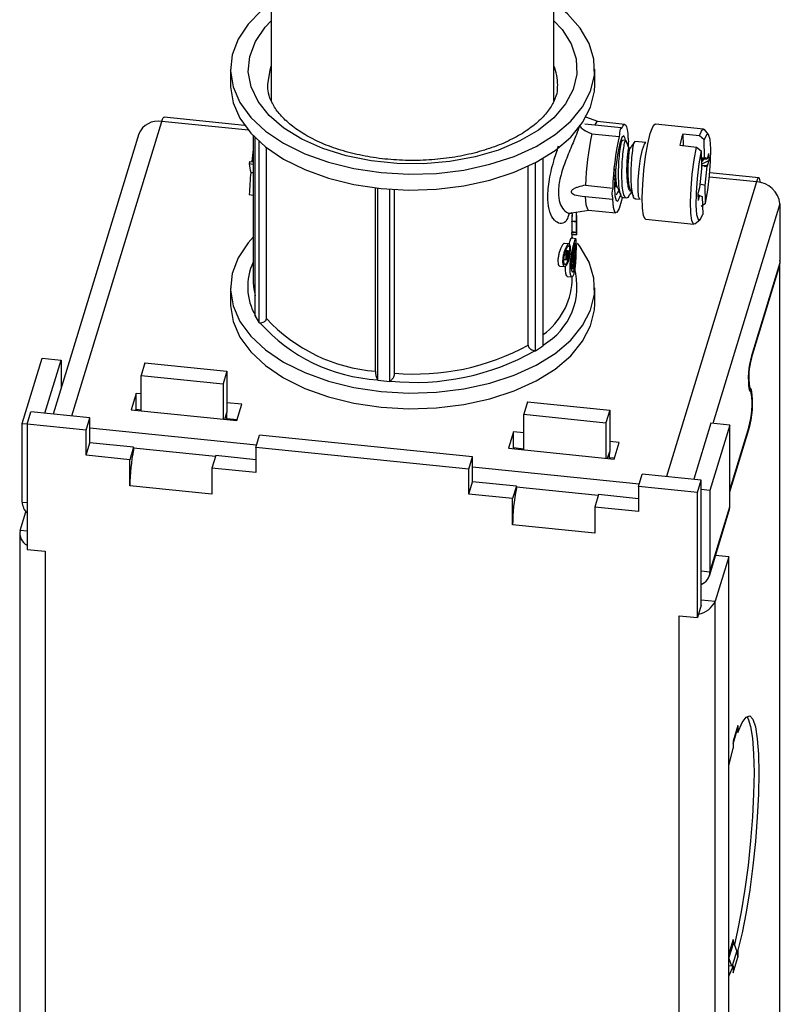
# Paper-space layout '6AT2PAV3H_WEB' of a CAD drawing. Units: inches. Extents: x 2.9 to 33.2, y 0.9 to 42.7.
# Drawn here: x 22.5 to 25, y 29 to 32.3 of the extents above; entities that cross this region are included whole.
import ezdxf

# ---------------------------------------------------------------- set-up
doc = ezdxf.new("R2010")
doc.units = ezdxf.units.IN
doc.header["$MEASUREMENT"] = 0

psp = doc.layouts.new('6AT2PAV3H_WEB')

# ---------------------------------------------------------------- linework, layer by layer
at = {"color": 7, "linetype": 'Continuous'}
for p, q in [((23.3519815, 32.4027231), (23.3519815, 31.9850775)), ((24.2739815, 31.9851834), (24.2739815, 32.3088714)), ((23.2189815, 32.0892505), (23.2189815, 32.0378084)), ((24.4069815, 32.0378084), (24.4069815, 32.0892505)), ((24.286044, 32.0322038), (24.2861502, 32.0370666)), ((23.2647379, 31.9058317), (23.002266, 31.932549)), ((24.4169731, 31.9179413), (24.378402, 31.9327234)), ((24.493061, 31.8973595), (24.3752986, 31.9093467)), ((24.5052131, 31.9089592), (24.4165804, 31.9179813)), ((24.7623771, 31.893839), (24.6048079, 31.9098782)), ((24.7783319, 31.875676), (24.7653663, 31.8919178)), ((22.9197693, 31.8777352), (22.6406899, 30.96404)), ((23.2929815, 31.8720595), (23.2929815, 31.3958447)), ((23.2990553, 31.2837543), (23.2990553, 31.8658621)), ((24.3980217, 31.8780287), (24.4866544, 31.8690067)), ((24.5159825, 31.8646204), (24.515397, 31.86468)), ((24.7484619, 31.8718771), (24.6942975, 31.8773905)), ((24.6942975, 31.8773905), (24.6952676, 31.8396055)), ((24.7635276, 31.8589388), (24.7484619, 31.8718771)), ((24.7650255, 31.8005995), (24.7635276, 31.8589388)), ((23.3127361, 31.2620554), (23.3127361, 31.8529046)), ((23.3361715, 31.276063), (23.3361715, 31.8333082)), ((24.5082493, 31.8563815), (24.4973752, 31.8574884)), ((24.522824, 31.8317791), (24.5189975, 31.8321686)), ((24.5738078, 31.8497082), (24.5383432, 31.8533182)), ((24.684633, 31.8406881), (24.7387974, 31.8351746)), ((24.7387974, 31.8351746), (24.7538631, 31.8222363)), ((24.2392175, 31.1880539), (24.2392175, 31.7989766)), ((24.7538631, 31.8222363), (24.755356, 31.7640902)), ((24.7544288, 31.8002031), (24.7650255, 31.8005995)), ((24.7663037, 31.7964673), (24.7545308, 31.7962285)), ((24.7636933, 31.7950354), (24.7545509, 31.7954456)), ((24.7545662, 31.7948497), (24.7636933, 31.7950354)), ((24.7548024, 31.7856518), (24.7636933, 31.7950354)), ((24.7634328, 31.7965468), (24.7734792, 31.7967506)), ((24.7663037, 31.7964673), (24.7634328, 31.7965468)), ((24.7734792, 31.7967506), (24.7650255, 31.8005995)), ((24.7663037, 31.7964673), (24.766701, 31.7966131)), ((24.7744949, 31.8006078), (24.7734792, 31.7967506)), ((24.7741645, 31.799353), (24.7745237, 31.7994849)), ((24.7745237, 31.7994849), (24.7744949, 31.8006078)), ((24.7782349, 31.8135787), (24.7745237, 31.7994849)), ((24.7782349, 31.8135787), (24.7788115, 31.7911208)), ((23.2799611, 31.781013), (23.2929815, 31.7796876)), ((23.2812339, 31.7884721), (23.2929815, 31.7872763)), ((24.1900705, 31.1891435), (24.1900705, 31.7728592)), ((24.213506, 31.1703647), (24.213506, 31.7845796)), ((24.755356, 31.7640902), (24.7486655, 31.702517)), ((24.7549637, 31.77937), (24.7788115, 31.7911208)), ((24.7673486, 31.7741812), (24.755103, 31.7739444)), ((24.7645872, 31.772034), (24.7751291, 31.775904)), ((24.7645872, 31.772034), (24.7673486, 31.7741812)), ((24.7645872, 31.772034), (24.7741588, 31.7722192)), ((24.7673486, 31.7741812), (24.7751003, 31.7770269)), ((24.7673605, 31.709653), (24.7741588, 31.7722192)), ((24.7751291, 31.775904), (24.7741588, 31.7722192)), ((24.7788115, 31.7911208), (24.7751003, 31.7770269)), ((24.7751291, 31.775904), (24.7751003, 31.7770269)), ((23.2850219, 31.7523527), (23.2929815, 31.7515425)), ((24.9423373, 31.7350665), (24.7827557, 31.7513105)), ((23.6914406, 31.10397), (23.6914406, 31.7021545)), ((23.6995797, 31.0746676), (23.6995797, 31.7012066)), ((24.3770175, 31.7104942), (24.4656502, 31.7014721)), ((24.7486655, 31.702517), (24.7475737, 31.6983706)), ((24.7475737, 31.6983706), (24.7476025, 31.6972477)), ((24.7673605, 31.709653), (24.7498984, 31.7138631)), ((24.7688397, 31.6520383), (24.7673605, 31.709653)), ((23.2801018, 31.6798705), (23.2929815, 31.6785594)), ((23.738972, 31.0706578), (23.738972, 31.6975716)), ((23.7542684, 31.0975747), (23.7542684, 31.6965787)), ((24.3660126, 31.6748727), (24.465076, 31.6647889)), ((24.4990233, 31.6703595), (24.5098975, 31.6692526)), ((24.5399913, 31.6661893), (24.5549719, 31.6646644)), ((24.7476025, 31.6972477), (24.7438913, 31.6831538)), ((24.7438913, 31.6831538), (24.7444679, 31.6606959)), ((24.7492236, 31.677524), (24.7440047, 31.6787349)), ((24.7481791, 31.6747897), (24.7440294, 31.677774)), ((24.7481791, 31.6747897), (24.7444679, 31.6606959)), ((24.7481791, 31.6747897), (24.7482079, 31.6736668)), ((24.7492236, 31.677524), (24.7482079, 31.6736668)), ((24.7492236, 31.677524), (24.7576773, 31.6736751)), ((24.7576773, 31.6736751), (24.7591752, 31.6153358)), ((24.7543612, 31.6421074), (24.7688397, 31.6520383)), ((25.0112534, 31.6496483), (25.0112534, 31.4577612)), ((24.3314499, 31.6201915), (24.3876054, 31.6294322)), ((24.3329815, 31.6172669), (24.3329815, 31.6204435)), ((24.3329815, 31.6074425), (24.3329815, 31.612432)), ((24.3478181, 31.6004183), (24.3479423, 31.6059196)), ((24.3479423, 31.6059196), (24.3479423, 31.5606813)), ((24.3479743, 31.6112681), (24.3479743, 31.5872832)), ((24.3479815, 31.6123293), (24.3479815, 31.6176338)), ((24.3872127, 31.6294721), (24.4758454, 31.6204501)), ((24.3472156, 31.5921528), (24.3323315, 31.5936679)), ((24.3474271, 31.5911549), (24.3325276, 31.5926715)), ((24.3475319, 31.5905909), (24.3326232, 31.5921085)), ((24.3328737, 31.592083), (24.3328737, 31.5926363)), ((24.3478181, 31.6004183), (24.3478181, 31.581865)), ((24.3478181, 31.5769494), (24.3478181, 31.5641704)), ((24.3479743, 31.5872832), (24.3479423, 31.5872865)), ((24.3479743, 31.5777893), (24.3479423, 31.5777925)), ((24.3479743, 31.5777893), (24.3479743, 31.5660298)), ((24.5732122, 31.5994821), (24.7307815, 31.5834429)), ((24.7340964, 31.5847225), (24.7500688, 31.5980186)), ((24.3323315, 31.5504031), (24.3325314, 31.5504203)), ((24.3472156, 31.548888), (24.3323315, 31.5504031)), ((24.332478, 31.5498905), (24.3473852, 31.5483731)), ((24.3474271, 31.5548125), (24.3325276, 31.5563291)), ((24.3327167, 31.5593063), (24.3476202, 31.5577892)), ((24.3329815, 31.5562829), (24.3329815, 31.5567964)), ((24.3329815, 31.5373618), (24.3329815, 31.5498392)), ((24.3371196, 31.5369406), (24.3329815, 31.5413427)), ((24.3474354, 31.5488666), (24.3472156, 31.548888)), ((24.3479423, 31.5606813), (24.3477564, 31.5579818)), ((24.3479743, 31.5660298), (24.3479423, 31.566033)), ((24.3479815, 31.5564482), (24.3479815, 31.5617631)), ((24.3233728, 31.5193916), (24.3084693, 31.5209086)), ((24.3461829, 31.536018), (24.3301411, 31.537651)), ((24.3429511, 31.5129053), (24.3402055, 31.5131848)), ((24.3429511, 31.5129053), (24.3429511, 31.4575282)), ((24.3096936, 31.4830826), (24.3073386, 31.4833223)), ((24.3096936, 31.4886351), (24.3096936, 31.4830826)), ((24.315237, 31.496981), (24.3116855, 31.4973425)), ((24.321012, 31.4969974), (24.3119003, 31.4979249)), ((24.3128126, 31.4876891), (24.3128126, 31.4687454)), ((24.315237, 31.496981), (24.315237, 31.4724847)), ((24.3162094, 31.4828457), (24.3162094, 31.4658617)), ((24.3185079, 31.488231), (24.3185079, 31.4696138)), ((24.3200772, 31.490885), (24.3200772, 31.4722678)), ((24.3222253, 31.4930193), (24.3222253, 31.4760353)), ((24.3419005, 31.4821222), (24.336535, 31.4826683)), ((24.3419005, 31.5027529), (24.3419005, 31.4821222)), ((24.3419005, 31.4761501), (24.3419005, 31.4593198)), ((24.2932586, 31.4470694), (24.3084061, 31.4455275)), ((24.3162094, 31.4658617), (24.3051709, 31.4669853)), ((24.3128126, 31.4687454), (24.3052498, 31.4695152)), ((24.3200772, 31.4722678), (24.3185079, 31.4724276)), ((24.3303359, 31.4603131), (24.3361018, 31.4597262)), ((24.3419005, 31.4593198), (24.3373533, 31.4597827)), ((25.0112534, 31.4577612), (24.9185014, 31.1540948)), ((24.9185014, 31.1459294), (25.0112534, 31.4495958)), ((25.0112534, 26.1388144), (25.0112534, 31.4495958)), ((24.3174659, 31.4132953), (24.3335244, 31.4116606)), ((24.3301698, 31.4393308), (24.3367416, 31.4386618)), ((24.3329815, 31.3958447), (24.3329815, 31.4117159)), ((23.2189815, 31.3755938), (23.2189815, 31.3241517)), ((24.4069815, 31.3241517), (24.4069815, 31.3755938)), ((23.3127361, 31.2620554), (23.3147643, 31.2619734)), ((24.2114777, 31.1706957), (24.213506, 31.1703647)), ((22.5393433, 30.9335291), (22.6044614, 31.1467232)), ((22.6044614, 31.1467232), (22.6665043, 31.1404077)), ((22.6134804, 30.9668097), (22.6665043, 31.1404077)), ((22.6665043, 31.1404077), (22.6665043, 31.0485555)), ((22.9393772, 31.1308123), (22.9270482, 31.0904475)), ((22.9393772, 31.1308123), (23.2072449, 31.1035456)), ((22.9270482, 31.0904475), (23.1949159, 31.0631809)), ((22.9270482, 30.9746871), (22.9270482, 31.0904475)), ((23.2072449, 31.1035456), (23.1949159, 31.0631809)), ((23.2072449, 31.1035456), (23.2072449, 30.9696323)), ((23.1949159, 31.0631809), (23.1949159, 30.9474205)), ((23.6988753, 31.0759093), (23.6995797, 31.0746676)), ((23.738972, 31.0706578), (23.7402958, 31.0716931)), ((22.9112221, 31.0314003), (22.8948992, 30.9779596)), ((22.9270482, 31.0297893), (22.9112221, 31.0314003)), ((22.9112221, 30.9799582), (22.9112221, 31.0314003)), ((24.9108885, 31.0427474), (24.9174557, 31.0333675)), ((24.9186836, 31.0431613), (24.9121164, 31.0525413)), ((23.2559048, 30.9963145), (23.2072449, 31.0012677)), ((23.2395819, 30.9428739), (23.2559048, 30.9963145)), ((24.1881911, 31.0036938), (24.1758621, 30.963329)), ((24.1881911, 31.0036938), (24.4559036, 30.9764429)), ((22.5555738, 30.9310843), (22.5679028, 30.9714491)), ((22.7599403, 30.9519013), (22.5679028, 30.9714491)), ((22.8948992, 30.9779596), (23.2395819, 30.9428739)), ((22.9101379, 30.9764085), (22.9112221, 30.9799582)), ((22.9112221, 30.9799582), (22.9270482, 30.9783472)), ((24.1758621, 30.963329), (24.4435746, 30.9360782)), ((24.1758621, 30.8475686), (24.1758621, 30.963329)), ((24.4559036, 30.9764429), (24.4435746, 30.9360782)), ((24.4559036, 30.9764429), (24.4559036, 30.8425296)), ((22.5393433, 30.6771353), (22.5393433, 30.9335291)), ((22.5393433, 30.9335291), (22.5558086, 30.9318531)), ((22.5555738, 30.9310843), (22.5555738, 30.5227496)), ((22.7476113, 30.9115366), (22.5555738, 30.9310843)), ((22.7476113, 30.9115366), (22.7599403, 30.9519013)), ((22.7599403, 30.8702472), (22.7599403, 30.9519013)), ((23.2068064, 30.9498703), (23.2406661, 30.9464236)), ((24.4435746, 30.9360782), (24.4435746, 30.8203178)), ((24.7858106, 30.9344791), (24.7298841, 30.751378)), ((24.8478535, 30.9281636), (24.7827354, 30.7149696)), ((24.8478535, 30.9281636), (24.7858106, 30.9344791)), ((24.8478535, 30.6619713), (24.8478535, 30.9281636)), ((22.7476113, 30.8298825), (22.7476113, 30.9115366)), ((23.303485, 30.863095), (22.7599403, 30.9184231)), ((23.3010732, 30.8551989), (23.3134022, 30.8955636)), ((24.0086765, 30.8247907), (23.3134022, 30.8955636)), ((24.1422318, 30.9060941), (24.1259089, 30.8526534)), ((24.1758621, 30.9026708), (24.1422318, 30.9060941)), ((24.1422318, 30.854652), (24.1422318, 30.9060941)), ((24.9098429, 30.9220201), (24.8478535, 30.7190693)), ((24.8478535, 30.7109039), (24.9098429, 30.9138547)), ((22.7476113, 30.8298825), (22.7599403, 30.8702472)), ((22.9027374, 30.8557117), (22.7599403, 30.8702472)), ((24.4869145, 30.8710083), (24.4559036, 30.874165)), ((24.4705916, 30.8175677), (24.4869145, 30.8710083)), ((22.9027374, 30.8557117), (22.8904084, 30.815347)), ((22.9027374, 30.8487235), (22.9027374, 30.8557117)), ((23.1696376, 30.8252774), (22.9027374, 30.8524455)), ((23.3010732, 30.8551989), (23.3010732, 30.7735448)), ((23.9963475, 30.784426), (23.3010732, 30.8551989)), ((24.1259089, 30.8526534), (24.4705916, 30.8175677)), ((24.1411476, 30.8511023), (24.1422318, 30.854652)), ((24.1422318, 30.854652), (24.1758621, 30.8512287)), ((22.8904084, 30.815347), (22.7476113, 30.8298825)), ((22.8904084, 30.7296102), (22.8904084, 30.815347)), ((23.1706051, 30.8284451), (23.1582761, 30.7880803)), ((23.3010732, 30.8151645), (23.1706051, 30.8284451)), ((23.9963475, 30.784426), (24.0086765, 30.8247907)), ((24.0086765, 30.7431366), (24.0086765, 30.8247907)), ((24.4554651, 30.8227676), (24.4716758, 30.8211174)), ((23.1582761, 30.7880803), (23.1582761, 30.7023436)), ((23.3010732, 30.7735448), (23.1582761, 30.7880803)), ((23.9963475, 30.7027719), (23.9963475, 30.784426)), ((24.5522212, 30.7359843), (24.0086765, 30.7913125)), ((24.5498095, 30.7280883), (24.5621385, 30.768453)), ((24.754176, 30.7489053), (24.5621385, 30.768453)), ((23.9963475, 30.7027719), (24.0086765, 30.7431366)), ((24.1515513, 30.7285932), (24.0086765, 30.7431366)), ((24.741847, 30.7085405), (24.754176, 30.7489053)), ((24.754176, 30.3405706), (24.754176, 30.7489053)), ((23.1582761, 30.7023436), (22.8904084, 30.7296102)), ((24.1392223, 30.6882285), (23.9963475, 30.7027719)), ((24.1515513, 30.7285932), (24.1392223, 30.6882285)), ((24.1515513, 30.721605), (24.1515513, 30.7285932)), ((24.4182963, 30.6981747), (24.1515513, 30.725327)), ((24.741847, 30.7085405), (24.5498095, 30.7280883)), ((24.5498095, 30.7280883), (24.5498095, 30.6464342)), ((24.741847, 30.3002058), (24.741847, 30.7085405)), ((24.7827354, 30.7149696), (24.754176, 30.7178767)), ((24.7827354, 30.7149696), (24.7827354, 30.4487773)), ((24.1392223, 30.6024917), (24.1392223, 30.6882285)), ((24.4192638, 30.7013424), (24.4069348, 30.6609776)), ((24.5498095, 30.6880539), (24.4192638, 30.7013424)), ((22.5327351, 30.5842799), (22.5514106, 30.6454227)), ((24.4069348, 30.6609776), (24.4069348, 30.5752408)), ((24.5498095, 30.6464342), (24.4069348, 30.6609776)), ((24.7809446, 30.4366893), (24.8460627, 30.6498833)), ((24.7827354, 30.4487773), (24.8478535, 30.6619713)), ((24.4069348, 30.5752408), (24.1392223, 30.6024917)), ((22.5312007, 30.5741552), (22.5312007, 25.8791098)), ((22.5555738, 30.5227496), (22.6146622, 30.5167349)), ((22.6146622, 30.5167349), (22.6146622, 25.8216896)), ((24.8440428, 30.498488), (24.7997625, 30.353516)), ((24.8440428, 30.498488), (24.8011539, 30.5028537)), ((24.8440428, 28.4198471), (24.8440428, 30.498488)), ((24.7997625, 25.6584707), (24.7997625, 30.353516)), ((24.754176, 30.3405706), (24.7452771, 30.311436)), ((24.6827585, 30.3062205), (24.741847, 30.3002058)), ((24.6827585, 25.6111751), (24.6827585, 30.3062205)), ((24.7452771, 30.311436), (24.741847, 30.3002058)), ((24.874245, 29.9480965), (24.8586166, 29.8969299)), ((24.8586166, 29.8890252), (24.8719709, 29.9327467)), ((24.874245, 29.9480965), (24.874245, 29.925798)), ((24.874245, 29.925798), (24.8699811, 29.926232)), ((24.8586166, 29.8969299), (24.8586166, 29.8746314)), ((24.8447338, 29.1892304), (24.8603622, 29.240397)), ((24.8695745, 29.2155896), (24.8603622, 29.240397)), ((24.8695745, 29.2155896), (24.874245, 29.2151142)), ((24.8704967, 29.2131062), (24.8695745, 29.2155896)), ((24.874245, 29.2151142), (24.874245, 29.1928157)), ((24.8440428, 29.1654311), (24.8539461, 29.1644231)), ((24.8539461, 29.1644231), (24.8447338, 29.1892304)), ((24.8539461, 29.1644231), (24.8586166, 29.1639477)), ((24.8586166, 29.1416491), (24.874245, 29.1928157)), ((24.8586166, 29.1639477), (24.8586166, 29.1416491))]:
    psp.add_line(p, q, dxfattribs=at)
at = {"color": 8, "linetype": 'Continuous'}
for p, q in [((22.700921, 30.957909), (22.9943671, 31.9186402)), ((23.2771133, 31.8898591), (22.9943671, 31.9186402)), ((24.9344384, 31.7211576), (24.7814049, 31.7367351)), ((24.9344384, 31.7211576), (24.6409923, 30.7604264)), ((25.0112534, 31.6496483), (24.7926007, 30.9337879)), ((24.3162094, 31.4828457), (24.315237, 31.4829447)), ((24.3200772, 31.490885), (24.3190549, 31.490989)), ((24.3382524, 31.4699239), (24.3358946, 31.4701639)), ((24.3384721, 31.4477813), (24.3365883, 31.447973)), ((25.0088345, 31.4498421), (25.0112534, 31.4495958)), ((24.9185014, 31.1459294), (24.9163773, 31.1461456)), ((24.9121164, 31.0525413), (24.9083962, 31.05292)), ((24.9186836, 31.0431613), (24.9102128, 31.0440236)), ((23.2002933, 30.9468731), (23.2072449, 30.9696323)), ((24.9098429, 30.9138547), (24.907424, 30.9141009)), ((24.448952, 30.8197704), (24.4559036, 30.8425296)), ((22.5393433, 30.6771353), (22.5555738, 30.6754832)), ((22.5555738, 30.5819552), (22.5327351, 30.5842799)), ((24.7827354, 30.4487773), (24.754176, 30.4516844)), ((24.754176, 30.3581564), (24.7997625, 30.353516)), ((24.8584881, 29.2505422), (24.8440428, 29.2032491)), ((24.8704967, 29.2131062), (24.8555763, 29.1642571))]:
    psp.add_line(p, q, dxfattribs=at)
at = {"color": 7, "linetype": 'Continuous', "flags": 128}
for points in [[(23.3519815, 32.3054946), (23.3213832, 32.2817282), (23.2762486, 32.2361515), (23.2436946, 32.1871316), (23.2244842, 32.1358175), (23.2190676, 32.0834118), (23.2275719, 32.0311431), (23.2497978, 31.9802363), (23.2852241, 31.9318847), (23.3330206, 31.8872216), (23.3920671, 31.8472939), (23.4609794, 31.8130375), (23.5381423, 31.7852552), (23.6217472, 31.7645984), (23.7098345, 31.7515511)], [(23.7098345, 31.7515511), (23.8003395, 31.7464192), (23.8911408, 31.749323), (23.9801101, 31.7601944), (24.0651621, 31.7787786), (24.1443031, 31.80464), (24.2156783, 31.8371724), (24.2776146, 31.8756133), (24.3286603, 31.9190617), (24.3676189, 31.9664992), (24.3935773, 32.0168139), (24.405927, 32.0688264), (24.4043786, 32.1213176), (24.3889683, 32.1730572), (24.3600574, 32.2228324), (24.3183235, 32.2694766), (24.2739815, 32.3054946)], [(23.2189815, 32.0378084), (23.2190676, 32.0319698), (23.2275719, 31.979701), (23.2497978, 31.9287942), (23.2852241, 31.8804426), (23.3330206, 31.8357795), (23.3920671, 31.7958518), (23.4609794, 31.7615954), (23.5381423, 31.7338132), (23.6217472, 31.7131563), (23.7098345, 31.7001091)], [(23.7098345, 31.7001091), (23.8003395, 31.6949772), (23.8911408, 31.697881), (23.9801101, 31.7087524), (24.0651621, 31.7273365), (24.1443031, 31.7531979), (24.2156783, 31.7857304), (24.2776146, 31.8241713), (24.3286603, 31.8676197), (24.3676189, 31.9150571), (24.3935773, 31.9653718), (24.405927, 32.0173843), (24.4069815, 32.0378084)], [(22.9943671, 31.9186402), (22.9970095, 31.9260676), (22.9995504, 31.9307619), (23.0018921, 31.9325429), (23.002266, 31.932549)], [(24.4944041, 31.8943787), (24.4937247, 31.8967677), (24.4928039, 31.8973221), (24.4917113, 31.8960001), (24.4905293, 31.8929016), (24.4893473, 31.8882606), (24.4882546, 31.8824278), (24.4873338, 31.875844), (24.4866544, 31.8690067)], [(24.4944041, 31.8943787), (24.4982638, 31.9027011), (24.5019314, 31.9075977), (24.505316, 31.9089469), (24.5083335, 31.9067154), (24.510909, 31.9009584), (24.5129786, 31.8918188), (24.5144909, 31.8795237), (24.5154083, 31.8643782)], [(24.5732122, 31.5994821), (24.5713137, 31.6002995), (24.5660545, 31.6118932), (24.562835, 31.6361741), (24.5619412, 31.6709848), (24.5634526, 31.7132322), (24.567235, 31.7591625), (24.5729521, 31.8046944), (24.580096, 31.8457824), (24.588032, 31.8787756), (24.596055, 31.9007423), (24.6034519, 31.9097308), (24.6048079, 31.9098782)], [(24.7484619, 31.8718771), (24.7565899, 31.8897788), (24.7637698, 31.8933677), (24.7653663, 31.8919178)], [(24.5075977, 31.8561284), (24.5064004, 31.8628754), (24.5017788, 31.8715835), (24.4956378, 31.865857), (24.4888069, 31.8464693), (24.4822086, 31.8160389), (24.4767341, 31.7786754), (24.4731226, 31.7394252), (24.4718621, 31.703589)], [(24.5167871, 31.8376106), (24.5171484, 31.8411585), (24.517628, 31.8478669), (24.517792, 31.8539619), (24.517628, 31.858983), (24.5171484, 31.8625507), (24.5163894, 31.8643956), (24.5154083, 31.8643782)], [(24.7688397, 31.6520383), (24.776238, 31.6944679), (24.7819047, 31.7418604), (24.7851809, 31.7887036), (24.7856854, 31.8295489), (24.7833595, 31.8596457), (24.7784738, 31.8754931), (24.7715965, 31.8752479), (24.7635276, 31.8589388)], [(24.7340964, 31.5847225), (24.7293888, 31.5839142), (24.7238368, 31.5949781), (24.7204386, 31.619647), (24.7195159, 31.6555847), (24.7211561, 31.6993879), (24.725204, 31.7469085), (24.7312761, 31.793646), (24.7387974, 31.8351746)], [(24.7538631, 31.8222363), (24.7464648, 31.7798067), (24.7407981, 31.7324142), (24.7375219, 31.685571), (24.7370174, 31.6447257), (24.7393433, 31.6146289), (24.744229, 31.5987815), (24.7511063, 31.5990267), (24.7591752, 31.6153358)], [(24.9473539, 31.7189362), (24.9469519, 31.7228095), (24.9457003, 31.7297228), (24.9440158, 31.7338594), (24.9419633, 31.7350603), (24.9396217, 31.7332794), (24.9370808, 31.728585), (24.9344384, 31.7211576)], [(24.4718621, 31.703589), (24.4731226, 31.6760069), (24.4767341, 31.6604039), (24.4822086, 31.6588873), (24.4888069, 31.6716619), (24.4906796, 31.6774215)], [(24.3872127, 31.6294721), (24.3840669, 31.6317525), (24.3794391, 31.6466614), (24.3770175, 31.6740532)], [(24.4968833, 31.670941), (24.4944752, 31.6606882), (24.4865833, 31.6348503), (24.479079, 31.6217693), (24.4726996, 31.6227305), (24.4680718, 31.6376393), (24.4656502, 31.6650311)], [(23.2929815, 31.5413427), (23.2762486, 31.5224948), (23.2436946, 31.4734749), (23.2244842, 31.4221608), (23.2190676, 31.3697552), (23.2275719, 31.3174864), (23.2497978, 31.2665796), (23.2852241, 31.218228), (23.3330206, 31.1735649), (23.3920671, 31.1336372), (23.4609794, 31.0993808), (23.5381423, 31.0715986), (23.6217472, 31.0509417), (23.7098345, 31.0378945)], [(23.7098345, 31.0378945), (23.8003395, 31.0327626), (23.8911408, 31.0356664), (23.9801101, 31.0465378), (24.0651621, 31.065122), (24.1443031, 31.0909833), (24.2156783, 31.1235158), (24.2776146, 31.1619567), (24.3286603, 31.2054051), (24.3676189, 31.2528425), (24.3935773, 31.3031572), (24.405927, 31.3551697), (24.4043786, 31.4076609), (24.3889683, 31.4594005), (24.3600574, 31.5091758), (24.3503674, 31.5216971)], [(25.0112534, 31.4495958), (25.0124198, 31.4583972), (25.0112534, 31.4652341)], [(23.2929815, 31.3958447), (23.2938135, 31.3788703), (23.2990553, 31.3500974)], [(23.2189815, 31.3241517), (23.2190676, 31.3183131), (23.2275719, 31.2660443), (23.2497978, 31.2151375), (23.2852241, 31.1667859), (23.3330206, 31.1221228), (23.3920671, 31.0821952), (23.4609794, 31.0479387), (23.5381423, 31.0201565), (23.6217472, 30.9994997), (23.7098345, 30.9864524)], [(23.7098345, 30.9864524), (23.8003395, 30.9813205), (23.8911408, 30.9842243), (23.9801101, 30.9950957), (24.0651621, 31.0136799), (24.1443031, 31.0395413), (24.2156783, 31.0720737), (24.2776146, 31.1105146), (24.3286603, 31.153963), (24.3676189, 31.2014005), (24.3935773, 31.2517151), (24.405927, 31.3037276), (24.4069815, 31.3241517)], [(23.2066423, 30.9462269), (23.2069079, 30.9524398), (23.2072449, 30.9696323)], [(22.9027374, 30.8487235), (22.9033723, 30.8516693), (22.9035262, 30.8523652)], [(24.455301, 30.8191242), (24.4555666, 30.8253371), (24.4559036, 30.8425296)], [(24.1515513, 30.721605), (24.1521862, 30.7245508), (24.1523401, 30.7252467)], [(24.8460627, 30.6498833), (24.8466613, 30.6520568), (24.8478535, 30.6619713)], [(24.9024946, 29.9773645), (24.9070887, 29.9704375), (24.9154249, 29.9453164), (24.9215876, 29.9068076), (24.9253699, 29.8562036), (24.926645, 29.7952031), (24.9253699, 29.7258537), (24.9215876, 29.6504831), (24.9154249, 29.5716214), (24.9070887, 29.4919156), (24.8968588, 29.4140413), (24.8850787, 29.3406125), (24.8721437, 29.2740938), (24.8628463, 29.2337075)], [(24.874245, 29.925798), (24.8879006, 29.9578385), (24.9008356, 29.9760171), (24.9126157, 29.9797236), (24.9228456, 29.9688335), (24.9311818, 29.9437125), (24.9373445, 29.9052037), (24.9411268, 29.8545997), (24.9424019, 29.7935992), (24.9411268, 29.7242497), (24.9373445, 29.6488792), (24.9311818, 29.5700175), (24.9228456, 29.4903117), (24.9126157, 29.4124374), (24.9008356, 29.3390085), (24.8879006, 29.2724899), (24.874245, 29.2151142)], [(24.8440428, 29.8129481), (24.844961, 29.8172558), (24.8586166, 29.8746314)], [(24.8440428, 29.1913105), (24.8442973, 29.1904863), (24.8447338, 29.1892304)], [(24.8586166, 29.1639477), (24.844961, 29.1319071), (24.8440428, 29.1302028)]]:
    psp.add_lwpolyline(points, dxfattribs=at)
at = {"color": 8, "linetype": 'Continuous', "flags": 128}
for points in [[(24.2739815, 32.2473033), (24.3004276, 32.2181753), (24.3299397, 32.1713666), (24.3460629, 32.1224311), (24.3483796, 32.0726362), (24.3368297, 32.0232717), (24.3117124, 31.9756159), (24.2736783, 31.9309032), (24.2237123, 31.8902917), (24.1631087, 31.8548331), (24.0934369, 31.8254457), (24.0165015, 31.8028908), (23.9342951, 31.7877524), (23.8489466, 31.7804227), (23.7626667, 31.7810914), (23.6776899, 31.7897413), (23.5962171, 31.8061484), (23.5203584, 31.8298876), (23.4520785, 31.8603442), (23.3931458, 31.8967293), (23.3450866, 31.9381007), (23.3091456, 31.9833867), (23.2862537, 32.0314146), (23.2770038, 32.0809403), (23.2816354, 32.1306814), (23.3000287, 32.1793493), (23.3317071, 32.2256838), (23.3519815, 32.2473033)], [(23.3519815, 32.0996357), (23.3469982, 32.0855108), (23.3398142, 32.0392743)], [(24.5549603, 31.6646656), (24.5543047, 31.6648579), (24.5502456, 31.6742314), (24.5483398, 31.6962339), (24.5488775, 31.7275159), (24.5517768, 31.763315), (24.5565964, 31.798181), (24.5626024, 31.8268059), (24.5688805, 31.8448319), (24.573822, 31.8497067)]]:
    psp.add_lwpolyline(points, dxfattribs=at)
at = {"color": 8, "linetype": 'Continuous'}
for centre, radius, start, end in [((24.1217688, 32.0375651), 0.1643821, 359.8262388, 22.1850711), ((23.4635298, 31.3793556), 0.1885759, 154.7427209, 210.0976076), ((24.1293185, 31.3801623), 0.2198944, 299.7738162, 16.0069351)]:
    psp.add_arc(centre, radius, start, end, dxfattribs=at)
at = {"color": 7, "linetype": 'Continuous'}
for centre, radius, start, end in [((22.9826392, 31.8515542), 0.0681034, 80.0838488, 157.3916224), ((24.42317, 31.9027108), 0.0166316, 113.3413332, 168.1341453), ((25.2496697, 31.6861715), 0.872991, 167.3044816, 178.4034618), ((25.3383024, 31.6771495), 0.872991, 167.3044816, 178.4034618), ((25.0148099, 31.7733691), 0.3369698, 162.0193018, 168.4760613), ((23.4614208, 31.7538885), 0.1834757, 169.1352497, 171.4984213), ((24.5190897, 31.6832516), 0.0564603, 161.1728888, 198.8271112), ((24.9313525, 31.640831), 0.0803859, 6.2973336, 87.7999789), ((24.1690413, 31.5895237), 0.1789408, 355.6142667, 357.546991), ((24.1690413, 31.5846081), 0.1789408, 355.6142667, 357.546991), ((24.1696114, 31.5761804), 0.1783702, 0.5167984, 1.7742771), ((24.1552341, 31.5578906), 0.1930319, 341.2577219, 346.5235319), ((24.10333, 31.6317183), 0.251115, 325.2643145, 327.550487), ((24.1011719, 31.6276293), 0.2537224, 325.2704142, 326.5267107), ((24.1186817, 31.5895918), 0.2330773, 329.7768355, 330.8429386), ((24.1542722, 31.5522206), 0.1940397, 341.470013, 345.2302078), ((24.1542722, 31.5315899), 0.1940397, 341.470013, 345.2302078), ((24.1544682, 31.5255617), 0.1938359, 341.6728697, 345.2314878), ((24.1060003, 31.605488), 0.2479312, 326.527655, 327.5575438), ((24.1118882, 31.5936101), 0.2409705, 327.9850033, 329.0312646), ((24.1544682, 31.5087314), 0.1938359, 341.6728697, 345.2314878), ((24.1556162, 31.50241), 0.1926363, 341.6641486, 346.526988), ((24.1052093, 31.4085054), 0.2281238, 305.9752747, 356.8184885), ((23.514363, 31.40434), 0.2467759, 209.2515353, 215.209954), ((23.7305554, 31.6308214), 0.5558157, 221.5762108, 266.7325168), ((23.732252, 31.6409766), 0.5385551, 222.6547299, 265.6539977), ((23.8214362, 31.8607416), 0.766117, 264.970246, 298.761993), ((23.9747337, 31.5449558), 0.4442192, 302.5142962, 306.5404575), ((23.8211911, 31.8574356), 0.7898957, 264.1218871, 299.610352), ((25.1632785, 31.0814254), 0.2553364, 163.4649076, 188.7126142), ((25.1237983, 31.0849808), 0.2141531, 163.4649076, 188.7126142), ((23.8111144, 31.9748858), 0.9071014, 262.9371938, 265.4384094), ((24.6255855, 30.998245), 0.2965197, 343.4649076, 8.7126142), ((24.6650658, 30.9946895), 0.2553364, 343.4649076, 8.7126142), ((23.5230506, 30.7243222), 0.6326643, 168.6599959, 179.5211031), ((24.7718645, 30.5972037), 0.6326643, 168.6599959, 179.5211031), ((22.591925, 30.6788224), 0.0526087, 181.8376596, 226.2927368), ((22.5758396, 30.5752674), 0.0440366, 168.1903378, 242.5997398), ((24.7378401, 30.4502196), 0.0449184, 291.3262583, 358.1599862), ((24.7318706, 30.3851089), 0.0748828, 280.3134942, 335.0455491), ((24.8217612, 29.9480285), 0.0524838, 343.0718987, 0.07428), ((24.8876271, 29.2506793), 0.0291393, 180.2695838, 200.6628492), ((24.8159669, 29.1925415), 0.0582787, 0.2695838, 20.6628492)]:
    psp.add_arc(centre, radius, start, end, dxfattribs=at)
for centre, major_axis, ratio, start_param, end_param in [((23.8129815, 31.7106729), (0.0899202, 0.9869617), 0.534356272, 1.500927962, 1.541374124), ((23.8129815, 31.6941361), (0.5200581, -0.2005668), 0.626011162, 3.46454007, 3.540898665), ((23.8129815, 31.7106893), (0.0899122, 0.9872141), 0.534221051, 1.577247448, 1.650599228), ((23.8129815, 31.6614105), (0.5197142, -0.0776013), 0.222144862, 0.074945422, 0.083164967), ((23.8129815, 31.6614105), (0.5347059, -0.0798398), 0.222144862, 0.078688333, 0.086673729), ((23.8129815, 31.6614105), (0.5347059, -0.0798398), 0.222144862, 0.065757316, 0.074159627), ((23.8129815, 31.5126715), (0.1072242, 0.7181063), 0.708565121, 4.870071873, 4.878291418), ((23.8129815, 31.5126715), (0.1103173, 0.7388209), 0.708565121, 4.866563111, 4.874548506)]:
    psp.add_ellipse(centre, major_axis=major_axis, ratio=ratio, start_param=start_param, end_param=end_param, dxfattribs=at)
for points, knots in [([(24.284733, 32.0334944), (24.2848398, 32.0281669), (24.2851648, 32.0119534), (24.2752633, 31.9846884), (24.254745, 31.9502277), (24.2225445, 31.9159043), (24.1789047, 31.8830621), (24.1259041, 31.8539514), (24.0646752, 31.8294231), (23.9966609, 31.8103053), (23.9235864, 31.7972777), (23.847401, 31.7908236), (23.770192, 31.7911946), (23.6941137, 31.7983949), (23.6213016, 31.81217), (23.553797, 31.8320025), (23.493465, 31.857115), (23.4418964, 31.8864718), (23.4003599, 31.9188026), (23.3694378, 31.9526649), (23.3497154, 31.9867483), (23.3401533, 32.0151526), (23.3408658, 32.0323492), (23.3411295, 32.0387132)], [0, 0, 0, 0, 0.025018072, 0.076139603, 0.124194982, 0.175394014, 0.225151244, 0.2745676, 0.324014496, 0.373666959, 0.423539891, 0.473578435, 0.523703528, 0.573827039, 0.623832376, 0.67363105, 0.723142926, 0.772319776, 0.821204112, 0.870018448, 0.91923802, 0.970112031, 1, 1, 1, 1]), ([(24.3576707, 31.9055321), (24.3576718, 31.9054897), (24.3576861, 31.9049089), (24.3581431, 31.9033112), (24.3606487, 31.8998405), (24.3704878, 31.8916242), (24.3840515, 31.8843867), (24.3952952, 31.8792696), (24.3980217, 31.8780287)], [0, 0, 0, 0, 0.003835089, 0.052461652, 0.135460688, 0.298061599, 0.829782875, 1, 1, 1, 1]), ([(24.4990822, 31.6710868), (24.49876, 31.6708831), (24.4956893, 31.6689424), (24.4909609, 31.6788912), (24.4864588, 31.7006973), (24.4845532, 31.7333496), (24.4847291, 31.7701759), (24.4873834, 31.8063319), (24.4908332, 31.8357247), (24.4945741, 31.8547061), (24.4964529, 31.856114), (24.4973163, 31.8567611)], [0, 0, 0, 0, 0.014929717, 0.142291745, 0.266378939, 0.390466132, 0.517828161, 0.640127385, 0.766378939, 0.892630492, 1, 1, 1, 1]), ([(24.4967252, 31.857148), (24.4942593, 31.8536189), (24.4915661, 31.8497644), (24.488828, 31.8458693), (24.4885969, 31.8455404)], [0, 0, 0, 0, 0.91558337, 1, 1, 1, 1]), ([(24.5178503, 31.6757619), (24.5175204, 31.6750855), (24.5142799, 31.6684437), (24.5087549, 31.6679062), (24.5017594, 31.6767034), (24.4973533, 31.6998787), (24.4954206, 31.7321549), (24.4956091, 31.7691224), (24.4982414, 31.8051004), (24.5017686, 31.8350803), (24.5053787, 31.8526902), (24.5082247, 31.8591094), (24.5087066, 31.8554158), (24.5087683, 31.8549435)], [0, 0, 0, 0, 0.01201497, 0.117984788, 0.228341423, 0.335860481, 0.443379538, 0.553736174, 0.659705992, 0.769100423, 0.878494855, 0.984464673, 1, 1, 1, 1]), ([(24.519152, 31.8321528), (24.5174459, 31.8360759), (24.5140019, 31.8439948), (24.5106061, 31.8518474), (24.5088926, 31.8558097)], [0, 0, 0, 0, 0.495398145, 1, 1, 1, 1]), ([(24.5253483, 31.6913506), (24.5250818, 31.6911998), (24.5225416, 31.6897619), (24.5184837, 31.6972995), (24.5144865, 31.7137779), (24.512439, 31.738413), (24.5118868, 31.7662251), (24.5132968, 31.7933856), (24.515296, 31.8160395), (24.5173304, 31.8292446), (24.5190601, 31.8342398), (24.5191832, 31.8317759), (24.5191912, 31.8316169)], [0, 0, 0, 0, 0.014586413, 0.139059781, 0.260307226, 0.38155467, 0.506028038, 0.625515038, 0.748894219, 0.872273401, 0.991760401, 1, 1, 1, 1]), ([(24.5228863, 31.6977196), (24.5228134, 31.6978101), (24.5208401, 31.7002607), (24.5185507, 31.7142849), (24.5163447, 31.7377688), (24.5158311, 31.7658582), (24.5172477, 31.7930787), (24.5191812, 31.8152105), (24.5212652, 31.8290694), (24.5222302, 31.8301916), (24.5226282, 31.8306546)], [0, 0, 0, 0, 0.0056395118, 0.1526944828, 0.2997494539, 0.450716986, 0.5956368022, 0.7452772501, 0.8949176981, 1, 1, 1, 1]), ([(24.5376932, 31.8529778), (24.5352217, 31.8494436), (24.5302829, 31.8423814), (24.5252623, 31.8352448), (24.5227542, 31.8316797)], [0, 0, 0, 0, 0.50044985, 1, 1, 1, 1]), ([(24.5400502, 31.6669166), (24.539728, 31.6667129), (24.5366573, 31.6647722), (24.5319289, 31.674721), (24.5274268, 31.6965271), (24.5255212, 31.7291794), (24.5256971, 31.7660057), (24.5283514, 31.8021617), (24.5318012, 31.8315545), (24.5355421, 31.8505359), (24.5374209, 31.8519438), (24.5382843, 31.8525909)], [0, 0, 0, 0, 0.0149297165, 0.1422917449, 0.2663789386, 0.3904661324, 0.5178281607, 0.6401273851, 0.7663789386, 0.8926304922, 1, 1, 1, 1]), ([(24.4819183, 31.7018898), (24.4818454, 31.7019803), (24.4798719, 31.7044308), (24.4776222, 31.7184721), (24.475425, 31.7400246), (24.4753401, 31.7565022), (24.4753027, 31.7637584)], [0, 0, 0, 0, 0.013574015, 0.367527785, 0.721481554, 1, 1, 1, 1]), ([(24.4776722, 31.7029498), (24.4762032, 31.7076698), (24.4739425, 31.7149333), (24.4730448, 31.7273729), (24.4727304, 31.7317289)], [0, 0, 0, 0, 0.649827602, 1, 1, 1, 1]), ([(24.3770175, 31.7104942), (24.3688037, 31.7087963), (24.3570928, 31.7063755), (24.3427136, 31.7008496), (24.3352566, 31.696692), (24.3315348, 31.6925749), (24.3304436, 31.6899227), (24.3305416, 31.6876363), (24.3317614, 31.6852142), (24.3351535, 31.6821751), (24.3462376, 31.6772794), (24.3575478, 31.6760155), (24.3660379, 31.6750667)], [0, 0, 0, 0, 0.255871831, 0.364808794, 0.474586971, 0.517162348, 0.545901507, 0.574800084, 0.601177372, 0.646204843, 0.734421949, 1, 1, 1, 1]), ([(24.4818935, 31.7016931), (24.4835738, 31.6978338), (24.4869371, 31.6901088), (24.4903325, 31.6822566), (24.4920316, 31.6783272)], [0, 0, 0, 0, 0.499581179, 1, 1, 1, 1]), ([(24.4768208, 31.679255), (24.4792802, 31.6827713), (24.4823435, 31.687151), (24.4853742, 31.691465), (24.4859717, 31.6923154)], [0, 0, 0, 0, 0.802856126, 1, 1, 1, 1]), ([(24.5177888, 31.6750848), (24.5202482, 31.6786011), (24.5233115, 31.6829808), (24.5263422, 31.6872948), (24.5269397, 31.6881452)], [0, 0, 0, 0, 0.802856126, 1, 1, 1, 1]), ([(24.5228615, 31.6975229), (24.5245418, 31.6936636), (24.5279051, 31.6859386), (24.5313005, 31.6780864), (24.5329996, 31.674157)], [0, 0, 0, 0, 0.499581179, 1, 1, 1, 1]), ([(24.3220235, 31.6162533), (24.3219101, 31.6160556), (24.3210164, 31.614498), (24.3248212, 31.6197236), (24.3303284, 31.6194414), (24.3316272, 31.6193748)], [0, 0, 0, 0, 0.099973156, 0.787743599, 1, 1, 1, 1]), ([(24.332949, 31.6172668), (24.3329586, 31.6166602), (24.3330027, 31.6138671), (24.3327609, 31.6056413), (24.3324718, 31.5975795), (24.3323315, 31.5936679)], [0, 0, 0, 0, 0.124968466, 0.575433223, 1, 1, 1, 1]), ([(24.3472156, 31.5921528), (24.3473774, 31.5962513), (24.347701, 31.6044469), (24.3479998, 31.6145496), (24.3479843, 31.6211478), (24.3477783, 31.6241325), (24.3476114, 31.6234659), (24.3475882, 31.6233732)], [0, 0, 0, 0, 0.238421202, 0.476766055, 0.71714693, 0.960682854, 1, 1, 1, 1]), ([(24.3474271, 31.5911549), (24.347541, 31.5945779), (24.3477689, 31.6014229), (24.3479753, 31.6088174), (24.3479598, 31.6114464), (24.3479546, 31.6123293)], [0, 0, 0, 0, 0.399180654, 0.798227363, 1, 1, 1, 1]), ([(24.3326232, 31.5921085), (24.33254, 31.5889557), (24.3323735, 31.5826496), (24.3322302, 31.5735868), (24.3322604, 31.5660419), (24.3324411, 31.5611607), (24.3326458, 31.5589881), (24.3327242, 31.5594593), (24.3327359, 31.5595291)], [0, 0, 0, 0, 0.193631952, 0.387293195, 0.580339638, 0.773174826, 0.966373429, 1, 1, 1, 1]), ([(24.3476603, 31.5581577), (24.3476021, 31.5581467), (24.3474543, 31.5581188), (24.3472209, 31.5617069), (24.3470997, 31.5680178), (24.3471628, 31.5764158), (24.3473487, 31.5843174), (24.3474856, 31.5890055), (24.3475319, 31.5905909)], [0, 0, 0, 0, 0.126891893, 0.322047052, 0.515689389, 0.708625626, 0.901458321, 1, 1, 1, 1]), ([(24.3474581, 31.57584), (24.3474837, 31.5781223), (24.3475331, 31.5825308), (24.3476439, 31.5872651), (24.3476973, 31.5895484)], [0, 0, 0, 0, 0.517706311, 1, 1, 1, 1]), ([(24.3478181, 31.5641704), (24.3477619, 31.5642207), (24.3476495, 31.5643214), (24.347508, 31.5671175), (24.3474721, 31.5698542), (24.3474581, 31.5709243)], [0, 0, 0, 0, 0.378425525, 0.756955953, 1, 1, 1, 1]), ([(24.330081, 31.5371389), (24.3299968, 31.537312), (24.3294374, 31.5384621), (24.3274119, 31.5334273), (24.3250024, 31.5267523), (24.3233957, 31.5204439), (24.3231828, 31.5196081)], [0, 0, 0, 0, 0.076227789, 0.506467971, 0.934607373, 1, 1, 1, 1]), ([(24.3326678, 31.5563474), (24.3327201, 31.5562763), (24.3328729, 31.556068), (24.3329974, 31.5581602), (24.3329667, 31.5610396), (24.3329605, 31.5616287)], [0, 0, 0, 0, 0.292217274, 0.855177455, 1, 1, 1, 1]), ([(24.3479345, 31.5660338), (24.3479418, 31.5656965), (24.3480165, 31.5622619), (24.3479787, 31.5579145), (24.3477701, 31.5540306), (24.347539, 31.5545575), (24.3474271, 31.5548125)], [0, 0, 0, 0, 0.035801818, 0.364550477, 0.692502595, 1, 1, 1, 1]), ([(24.3479422, 31.556934), (24.3479509, 31.555538), (24.3479776, 31.5512522), (24.3477854, 31.5498145), (24.3476557, 31.5488451)], [0, 0, 0, 0, 0.325730474, 1, 1, 1, 1]), ([(24.3084348, 31.5206153), (24.3082798, 31.5207249), (24.3072112, 31.52148), (24.3042986, 31.5188688), (24.2999759, 31.5127762), (24.2953617, 31.5030156), (24.2911816, 31.4911023), (24.2880891, 31.4783169), (24.2866372, 31.4663458), (24.2869854, 31.4564274), (24.2890558, 31.449911), (24.2913806, 31.446852), (24.293023, 31.4473127), (24.2932861, 31.4473864)], [0, 0, 0, 0, 0.01807035, 0.124560001, 0.232136928, 0.341235971, 0.451406394, 0.560935849, 0.667867274, 0.771949859, 0.875145226, 0.980003216, 1, 1, 1, 1]), ([(24.3279011, 31.5032191), (24.3277898, 31.4995618), (24.3275672, 31.4922474), (24.3257838, 31.4795498), (24.3230118, 31.4673549), (24.3193031, 31.4568039), (24.3149711, 31.4491179), (24.3104487, 31.4451743), (24.3063357, 31.4455173), (24.3033012, 31.4501546), (24.3018702, 31.4584264), (24.3022228, 31.4691889), (24.3042201, 31.4812332), (24.3075507, 31.4934442), (24.3117757, 31.5046396), (24.3163244, 31.5135084), (24.320585, 31.5188595), (24.3240818, 31.5200011), (24.3265249, 31.5168095), (24.3277345, 31.51069), (24.3278543, 31.5053147), (24.3279011, 31.5032191)], [0, 0, 0, 0, 0.053034486, 0.106067117, 0.159158191, 0.212490961, 0.266338353, 0.320905051, 0.375975738, 0.430741399, 0.48428111, 0.536476235, 0.58825127, 0.640812911, 0.694748534, 0.749682019, 0.80468442, 0.85906613, 0.912743677, 0.965982482, 1, 1, 1, 1]), ([(24.3259172, 31.4992591), (24.3258226, 31.4962978), (24.3256334, 31.4903754), (24.3241273, 31.4801002), (24.3218129, 31.4702259), (24.3187548, 31.4616686), (24.3152291, 31.4554243), (24.3115965, 31.4522189), (24.3083342, 31.4524951), (24.3059502, 31.4562479), (24.30483, 31.4629457), (24.305106, 31.4716828), (24.3066792, 31.4814794), (24.3093154, 31.4914035), (24.3126799, 31.5004775), (24.3163374, 31.5076483), (24.3198112, 31.5119676), (24.3227076, 31.5128741), (24.324758, 31.5102605), (24.3257777, 31.5052862), (24.3258783, 31.5009414), (24.3259172, 31.4992591)], [0, 0, 0, 0, 0.052988418, 0.105973547, 0.159058794, 0.212470222, 0.266444866, 0.321088018, 0.376105096, 0.430738269, 0.484228506, 0.536535433, 0.588478194, 0.641106822, 0.694962768, 0.749774632, 0.804754882, 0.859235128, 0.91303382, 0.966325616, 1, 1, 1, 1]), ([(24.3470991, 31.5097389), (24.3470617, 31.5036237), (24.346987, 31.4913942), (24.3462656, 31.4699696), (24.344789, 31.4492368), (24.3422671, 31.4312036), (24.3387067, 31.4180984), (24.3344744, 31.4113477), (24.3302497, 31.4116299), (24.3268815, 31.4189146), (24.3251622, 31.4323898), (24.3255152, 31.4504501), (24.3278333, 31.4710358), (24.3315678, 31.4919549), (24.3359034, 31.5109384), (24.3399879, 31.5258103), (24.3432148, 31.5348868), (24.3453731, 31.5372264), (24.3465651, 31.5324565), (24.3470369, 31.5224977), (24.3470813, 31.5133851), (24.3470991, 31.5097389)], [0, 0, 0, 0, 0.053438749, 0.106868636, 0.160528247, 0.214339833, 0.267903053, 0.321207572, 0.374641141, 0.428392638, 0.482158957, 0.535607966, 0.588904279, 0.642448921, 0.696256477, 0.749932703, 0.803290685, 0.856637051, 0.910294159, 0.964106577, 1, 1, 1, 1]), ([(24.3459781, 31.500767), (24.3459345, 31.4961619), (24.3458472, 31.486952), (24.3450887, 31.4708324), (24.3437374, 31.4552563), (24.3416673, 31.4417252), (24.3389599, 31.4318842), (24.335897, 31.4268128), (24.3329427, 31.4270467), (24.3306457, 31.4325542), (24.3294946, 31.4427125), (24.3297462, 31.4563364), (24.3313363, 31.4718814), (24.3339207, 31.4876541), (24.336981, 31.5019197), (24.3399696, 31.5130597), (24.3424692, 31.5198161), (24.3442859, 31.5214659), (24.3454087, 31.5177487), (24.3459101, 31.5102157), (24.3459589, 31.5034359), (24.3459781, 31.500767)], [0, 0, 0, 0, 0.053547457, 0.107089899, 0.16076239, 0.214520293, 0.268137284, 0.321607738, 0.375152919, 0.428878302, 0.482609414, 0.536160961, 0.589628407, 0.643237866, 0.696994173, 0.750673434, 0.804172774, 0.857669091, 0.911343295, 0.965100936, 1, 1, 1, 1]), ([(24.3162094, 31.4828457), (24.3162437, 31.4837364), (24.3163125, 31.4855176), (24.3168448, 31.4886007), (24.3176222, 31.4915758), (24.3185888, 31.4941771), (24.3196252, 31.4960895), (24.320611, 31.497075), (24.3214324, 31.4970069), (24.3219981, 31.4958957), (24.3222085, 31.4943541), (24.322222, 31.4932757), (24.3222253, 31.4930193)], [0, 0, 0, 0, 0.105591842, 0.21115787, 0.317457721, 0.425213857, 0.534152626, 0.643463061, 0.752265778, 0.860031739, 0.966720536, 1, 1, 1, 1]), ([(24.3185079, 31.488231), (24.3185166, 31.4884637), (24.3185339, 31.4889291), (24.3186683, 31.4897351), (24.318866, 31.4905122), (24.3191142, 31.4911904), (24.3193836, 31.4916882), (24.3196434, 31.4919444), (24.319863, 31.4919258), (24.3200158, 31.4916347), (24.3200727, 31.4912319), (24.3200763, 31.4909511), (24.3200772, 31.490885)], [0, 0, 0, 0, 0.1057376697, 0.211454215, 0.3177760388, 0.4253653832, 0.5341127424, 0.643394358, 0.7523596542, 0.8603252725, 0.9670705844, 1, 1, 1, 1]), ([(24.3380303, 31.4958672), (24.3375912, 31.4944167), (24.3367131, 31.4915159), (24.3354509, 31.4853373), (24.3344504, 31.4786422), (24.3338598, 31.4720193), (24.333777, 31.466248), (24.3342173, 31.4620125), (24.3350384, 31.4597663), (24.3357542, 31.4598286), (24.3360736, 31.4598564)], [0, 0, 0, 0, 0.128177104, 0.256350731, 0.384601537, 0.512833243, 0.640901204, 0.768842929, 0.89684878, 1, 1, 1, 1]), ([(24.3382524, 31.4905546), (24.3379793, 31.4896354), (24.3374331, 31.4877972), (24.3366687, 31.4838799), (24.3360713, 31.4796364), (24.3357222, 31.4754384), (24.3356738, 31.4717873), (24.3359325, 31.4690869), (24.3364602, 31.4676395), (24.3371807, 31.4676208), (24.3378134, 31.4686799), (24.3381677, 31.4696839), (24.3382524, 31.4699239)], [0, 0, 0, 0, 0.107387725, 0.214774171, 0.322187475, 0.42958301, 0.536906273, 0.644176993, 0.751474232, 0.85884669, 0.966261772, 1, 1, 1, 1]), ([(24.3106342, 31.4459855), (24.3106049, 31.4402011), (24.3105462, 31.4286), (24.3130216, 31.417799), (24.3156451, 31.412699), (24.3172822, 31.4136366), (24.317506, 31.4137648)], [0, 0, 0, 0, 0.314850876, 0.631460661, 0.94963028, 1, 1, 1, 1]), ([(24.3360736, 31.4598564), (24.3357951, 31.4578933), (24.3352381, 31.4539671), (24.3348471, 31.4482169), (24.3348786, 31.4433962), (24.3353501, 31.4399983), (24.3361786, 31.4384572), (24.3372743, 31.4388018), (24.3380629, 31.4407819), (24.3384721, 31.4418092)], [0, 0, 0, 0, 0.141310096, 0.282624168, 0.423836764, 0.564979028, 0.70620586, 0.847566482, 1, 1, 1, 1]), ([(24.3384721, 31.4646116), (24.3382523, 31.4638615), (24.3378127, 31.4623613), (24.3372027, 31.4591642), (24.3367281, 31.4557013), (24.3364518, 31.4522758), (24.3364135, 31.4492969), (24.3366182, 31.4470943), (24.337037, 31.4459147), (24.3376112, 31.4459013), (24.3381184, 31.4467664), (24.3384039, 31.4475856), (24.3384721, 31.4477813)], [0, 0, 0, 0, 0.1073849589, 0.214769053, 0.3221710577, 0.4295593284, 0.5368967273, 0.6441975402, 0.7515167876, 0.8588886836, 0.9662913798, 1, 1, 1, 1]), ([(23.3147643, 31.2619734), (23.3151602, 31.261962), (23.3188842, 31.2618548), (23.3249964, 31.2628149), (23.3313908, 31.2662199), (23.3351452, 31.2705415), (23.3361502, 31.2740661), (23.3361702, 31.2759381), (23.3361715, 31.276063)], [0, 0, 0, 0, 0.037587979, 0.353600474, 0.5875996, 0.786244411, 0.985733412, 1, 1, 1, 1]), ([(24.1900705, 31.1891435), (24.1901229, 31.1883312), (24.1902854, 31.1858109), (24.1921919, 31.1816082), (24.196279, 31.1771068), (24.202117, 31.1733461), (24.2075056, 31.1714219), (24.210791, 31.1708213), (24.2114777, 31.1706957)], [0, 0, 0, 0, 0.091810513, 0.284849216, 0.477137906, 0.688373276, 0.934865733, 1, 1, 1, 1]), ([(23.6914406, 31.10397), (23.6915118, 31.1022423), (23.6916539, 31.098789), (23.6927344, 31.0927227), (23.6943683, 31.0864907), (23.6964871, 31.0805318), (23.6980938, 31.077422), (23.6988753, 31.0759093)], [0, 0, 0, 0, 0.183084016, 0.365931872, 0.560595131, 0.78626742, 1, 1, 1, 1]), ([(23.7402958, 31.0716931), (23.7424473, 31.0736602), (23.7465443, 31.0774062), (23.751045, 31.0848352), (23.7537616, 31.0918316), (23.7540967, 31.0956287), (23.7542684, 31.0975747)], [0, 0, 0, 0, 0.312802916, 0.595674837, 0.792791566, 1, 1, 1, 1])]:
    psp.add_open_spline(points, degree=3, knots=knots, dxfattribs=at)
at = {"color": 8, "linetype": 'Continuous'}
for points, knots in [([(24.3576707, 31.9055321), (24.354494, 31.8962375), (24.347357, 31.8753555), (24.3286218, 31.8315332), (24.307107, 31.7791064), (24.2906204, 31.7249572), (24.2865231, 31.6782046), (24.2944392, 31.6441569), (24.3095842, 31.6251801), (24.3239069, 31.6165463), (24.3302133, 31.6208209), (24.3309812, 31.6213414)], [0, 0, 0, 0, 0.104825029, 0.235506571, 0.371848104, 0.509189084, 0.633865878, 0.74637337, 0.86160543, 0.983149265, 1, 1, 1, 1]), ([(24.2940345, 31.5853748), (24.2876086, 31.5878361), (24.2749536, 31.5926833), (24.2598407, 31.6214), (24.2523601, 31.6640403), (24.2562401, 31.7217192), (24.2707698, 31.7836124), (24.2836989, 31.8223517), (24.289187, 31.8387958)], [0, 0, 0, 0, 0.165765287, 0.326449566, 0.486798604, 0.665352177, 0.857948307, 1, 1, 1, 1]), ([(24.3227198, 31.6163176), (24.320759, 31.6097469), (24.315137, 31.5909071), (24.3033756, 31.5851726), (24.2954273, 31.5853447), (24.2940345, 31.5853748)], [0, 0, 0, 0, 0.306379956, 0.878456076, 1, 1, 1, 1])]:
    psp.add_open_spline(points, degree=3, knots=knots, dxfattribs=at)

doc.saveas('drawing.dxf')
